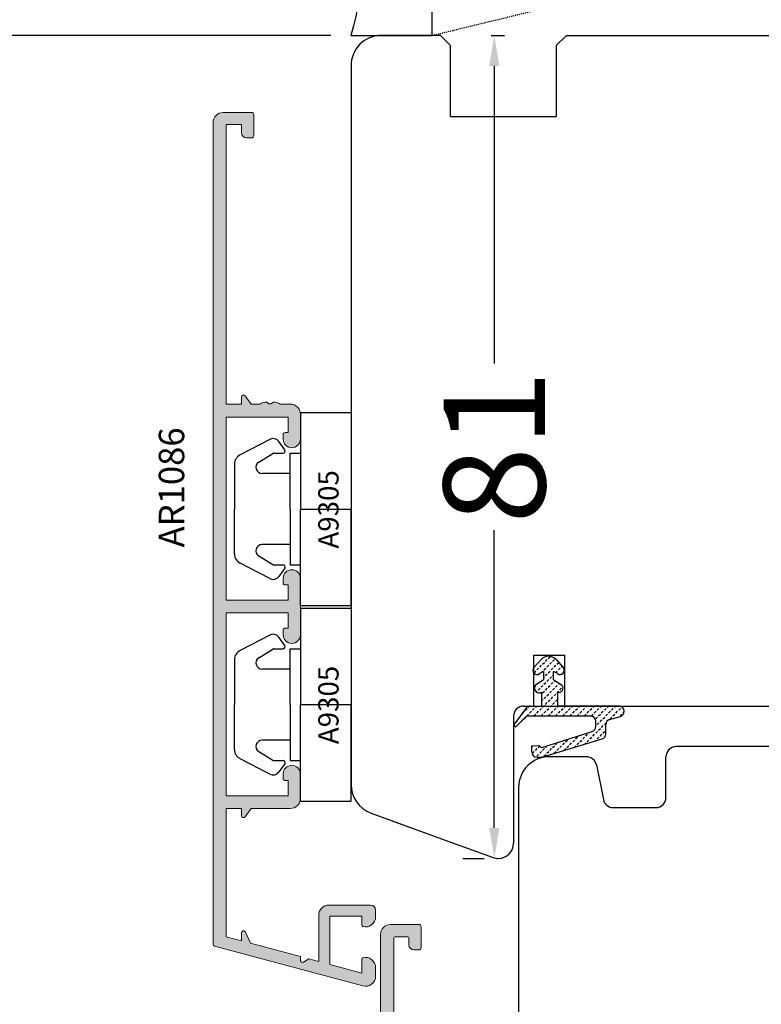
# Model space of a CAD drawing. Units: millimetres. Extents: x 69011 to 99111, y -25293 to -3893.
# Drawn here: x 75727 to 75800, y -10622 to -10525 of the extents above; entities that cross this region are included whole.
import ezdxf

# ---------------------------------------------------------------- set-up
doc = ezdxf.new("R2010")
doc.units = ezdxf.units.MM
doc.linetypes.add('DOTTED', pattern=[3.5, 0.5, -3])
doc.linetypes.add('HIDDEN', pattern=[0.375, 0.25, -0.125])
for name, color, linetype in [('1', 7, 'Continuous'), ('ALU', 3, 'Continuous'), ('ościeżnica', 30, 'Continuous'), ('P', 7, 'Continuous'), ('PL_CONT', 210, 'Continuous'), ('skrzydło', 1, 'Continuous'), ('WO_HIDD', 32, 'HIDDEN')]:
    doc.layers.add(name, color=color, linetype=linetype)
doc.layers.add('Warstwa 0', color=7, linetype='Continuous', lineweight=18)
doc.styles.get("Standard").update_dxf_attribs({"font": 'arial.ttf'})
doc.dimstyles.new('główny', dxfattribs={"dimtxt": 10, "dimasz": 3, "dimexe": 1, "dimexo": 5, "dimgap": 2, "dimtad": 1, "dimdec": 1, "dimrnd": 0.05, "dimdsep": 46, "dimtxsty": 'Standard', "dimcen": 1.5, "dimclrd": 5, "dimclre": 5, "dimclrt": 1, "dimadec": 1, "dimazin": 2, "dimtfac": 1, "dimtdec": 1, "dimtofl": 0, "dimtmove": 0, "dimatfit": 3, "dimfxl": 1, "dimtolj": 1, "dimtzin": 0, "dimarcsym": 0})

# ---------------------------------------------------------------- blocks, each defined once
blk = doc.blocks.new('*D244')
at = {"color": 5, "lineweight": -2, "transparency": 16777216}
for p, q in [((75773.76841990177, -10526.15714830506), (75775.07486491925, -10526.15714830506)), ((75770.96841990175, -10607.15714830506), (75773.07486491925, -10607.15714830506))]:
    blk.add_line(p, q, dxfattribs=at)
at = {"color": 5, "linetype": 'Continuous', "lineweight": -2, "transparency": 16777216}
for p, q in [((75774.07486491925, -10529.15714830506), (75774.07486491925, -10558.45319196125)), ((75774.07486491925, -10604.15714830506), (75774.07486491925, -10574.86110464883))]:
    blk.add_line(p, q, dxfattribs=at)
at = {"color": 5, "transparency": 16777216}
for points in [[(75773.57486491925, -10529.15714830506), (75774.57486491925, -10529.15714830506), (75774.07486491925, -10526.15714830506)], [(75773.57486491925, -10604.15714830506), (75774.57486491925, -10604.15714830506), (75774.07486491925, -10607.15714830506)]]:
    blk.add_solid(points, dxfattribs=at)
at = {"layer": 'Defpoints', "color": 0, "transparency": 16777216}
for p in [(75768.76841990177, -10526.15714830506), (75774.07486491925, -10607.15714830506), (75775.96841990175, -10607.15714830506)]:
    blk.add_point(p, dxfattribs=at)
at = {"color": 1, "transparency": 16777216, "insert": (75774.07486491924, -10566.65714830506), "char_height": 10, "attachment_point": 5, "rotation": 90.00000000000003}
blk.add_mtext('\\A1;81', dxfattribs=at)
blk = doc.blocks.new('*D254')
at = {"layer": 'Defpoints', "color": 0, "transparency": 16777216}
for p in [(75762.96841990175, -10526.15714830506), (75720.72979305519, -12676.15714830507), (75762.96841990175, -12676.15714830507)]:
    blk.add_point(p, dxfattribs=at)
at = {"layer": 'P', "color": 5, "lineweight": -2, "transparency": 16777216}
for p, q in [((75757.96841990175, -10526.15714830506), (75719.72979305519, -10526.15714830506)), ((75757.96841990175, -12676.15714830507), (75719.72979305519, -12676.15714830507))]:
    blk.add_line(p, q, dxfattribs=at)
at = {"layer": 'P', "color": 5, "linetype": 'Continuous', "lineweight": -2, "transparency": 16777216}
blk.add_line((75720.72979305519, -10529.15714830506), (75720.72979305519, -12673.15714830507), dxfattribs=at)
at = {"layer": 'P', "color": 5, "transparency": 16777216}
for points in [[(75720.22979305519, -10529.15714830506), (75721.22979305519, -10529.15714830506), (75720.72979305519, -10526.15714830506)], [(75720.22979305519, -12673.15714830507), (75721.22979305519, -12673.15714830507), (75720.72979305519, -12676.15714830507)]]:
    blk.add_solid(points, dxfattribs=at)
at = {"layer": 'P', "color": 1, "transparency": 16777216, "insert": (75680.43681897604, -11601.15714830508), "char_height": 75, "attachment_point": 5, "rotation": 90}
blk.add_mtext('\\A1;H = 2150', dxfattribs=at)
blk = doc.blocks.new('*D255')
at = {"layer": 'Defpoints', "color": 0, "transparency": 16777216}
for p in [(75735.38999107647, -10511.15714830506), (75603.6885043433, -12691.15714830507), (75735.3899910765, -12691.15714830507)]:
    blk.add_point(p, dxfattribs=at)
at = {"layer": 'P', "color": 5, "lineweight": -2, "transparency": 16777216}
for p, q in [((75730.38999107647, -10511.15714830506), (75602.6885043433, -10511.15714830506)), ((75730.3899910765, -12691.15714830507), (75602.6885043433, -12691.15714830507))]:
    blk.add_line(p, q, dxfattribs=at)
at = {"layer": 'P', "color": 5, "linetype": 'Continuous', "lineweight": -2, "transparency": 16777216}
blk.add_line((75603.6885043433, -10514.15714830506), (75603.6885043433, -12688.15714830507), dxfattribs=at)
at = {"layer": 'P', "color": 5, "transparency": 16777216}
for points in [[(75603.1885043433, -10514.15714830506), (75604.1885043433, -10514.15714830506), (75603.6885043433, -10511.15714830506)], [(75603.1885043433, -12688.15714830507), (75604.1885043433, -12688.15714830507), (75603.6885043433, -12691.15714830507)]]:
    blk.add_solid(points, dxfattribs=at)
at = {"layer": 'P', "color": 1, "transparency": 16777216, "insert": (75564.18850434328, -11601.15714830508), "char_height": 75, "attachment_point": 5, "rotation": 90}
blk.add_mtext('\\A1;Hm', dxfattribs=at)
blk = doc.blocks.new('*X63')
at = {"layer": 'Warstwa 0'}
for p, q in [((2293.638970174443, 1784.629626240991), (2289.728802409761, 1770.036681477073)), ((2374.694728236049, 1784.777862431971), (2293.832155339701, 1784.777862431971)), ((2294.170763619791, 1781.977862431971), (2294.572687408437, 1783.477862431971)), ((2294.572687408438, 1783.477862431971), (2307.194728236049, 1783.477862431971)), ((2307.194728236049, 1783.477862431971), (2307.19472823605, 1781.977862431971)), ((2308.444728236049, 1777.377862431971), (2308.444728236049, 1783.477862431971)), ((2308.444728236049, 1783.477862431971), (2326.444728236049, 1783.477862431971)), ((2326.444728236049, 1783.477862431971), (2326.444728236049, 1777.377862431971)), ((2327.694728236049, 1777.377862431971), (2327.694728236049, 1783.477862431971)), ((2327.694728236049, 1783.477862431971), (2345.694728236049, 1783.477862431971)), ((2345.694728236049, 1783.477862431971), (2345.694728236049, 1777.377862431971)), ((2346.994728236049, 1781.977862431971), (2346.994728236049, 1783.477862431971)), ((2346.994728236049, 1783.477862431971), (2374.494728236049, 1783.477862431971)), ((2374.494728236049, 1783.477862431971), (2374.494728236049, 1781.977862431971)), ((2375.694728236049, 1780.977862431971), (2375.694728236049, 1783.777862431971)), ((2294.945394725633, 1781.977862431971), (2294.170763619791, 1781.977862431971)), ((2307.194728236049, 1781.977862431971), (2306.494728236049, 1781.977862431971)), ((2347.694728236049, 1781.977862431971), (2346.994728236049, 1781.977862431971)), ((2374.494728236049, 1781.977862431971), (2373.694728236049, 1781.977862431971)), ((2292.61665830369, 1776.177862431971), (2293.931341238752, 1781.084325941468)), ((2293.931341238753, 1781.084325941468), (2295.029918377981, 1781.596600874564)), ((2306.380012948779, 1781.614032023113), (2307.194728236049, 1781.043562237472)), ((2307.194728236049, 1781.043562237472), (2307.194728236049, 1777.177862431971)), ((2346.994728236049, 1781.043562237472), (2347.80944352332, 1781.614032023113)), ((2346.994728236049, 1780.207012694197), (2346.994728236049, 1781.043562237472)), ((2373.194728236049, 1781.477862431971), (2373.194728236049, 1780.977862431971)), ((2373.394728236049, 1780.777862431971), (2375.494728236049, 1780.777862431971)), ((2346.994728236049, 1777.177862431971), (2346.994728236049, 1778.148712169757)), ((2309.944728236049, 1777.377862431971), (2308.444728236049, 1777.377862431971)), ((2309.944728236049, 1777.67786243197), (2309.944728236049, 1777.377862431971)), ((2310.594728236049, 1777.877862431971), (2310.144728236049, 1777.877862431971)), ((2324.744728236049, 1777.877862431971), (2324.294728236049, 1777.877862431971)), ((2324.944728236049, 1777.377862431971), (2324.944728236049, 1777.677862431971)), ((2326.444728236049, 1777.377862431971), (2324.944728236049, 1777.377862431971)), ((2329.194728236049, 1777.377862431971), (2327.694728236049, 1777.377862431971)), ((2329.194728236049, 1777.67786243197), (2329.194728236049, 1777.377862431971)), ((2329.844728236049, 1777.877862431971), (2329.394728236049, 1777.877862431971)), ((2343.994728236049, 1777.877862431971), (2343.544728236049, 1777.877862431971)), ((2344.194728236049, 1777.377862431971), (2344.194728236049, 1777.677862431971)), ((2345.694728236049, 1777.377862431971), (2344.194728236049, 1777.377862431971)), ((2292.252485611081, 1776.177862431971), (2292.61665830369, 1776.177862431971)), ((2308.194728236049, 1776.177862431971), (2310.594728236049, 1776.177862431971)), ((2324.294728236049, 1776.177862431971), (2329.844728236049, 1776.177862431971)), ((2343.544728236049, 1776.177862431971), (2345.994728236049, 1776.177862431971)), ((2292.39141256468, 1775.337233889796), (2292.079280530324, 1775.877862431971)), ((2292.134349757314, 1774.377862431971), (2292.39141256468, 1775.337233889796)), ((2296.694728236049, 1774.377862431971), (2292.134349757314, 1774.377862431971)), ((2290.995565689483, 1770.127862431971), (2291.83960564564, 1773.277862431971)), ((2291.83960564564, 1773.277862431971), (2296.594728236049, 1773.277862431971)), ((2296.594728236049, 1773.277862431971), (2296.594728236049, 1770.127862431971)), ((2297.694728236049, 1769.277862431971), (2297.694728236049, 1773.377862431971)), ((2292.344728236049, 1770.127862431971), (2290.995565689483, 1770.127862431971)), ((2296.594728236049, 1770.127862431971), (2295.744728236049, 1770.127862431971)), ((2290.694728236049, 1768.777862431971), (2291.544728236049, 1768.777862431971)), ((2296.544728236049, 1768.777862431971), (2297.194728236049, 1768.777862431971))]:
    blk.add_line(p, q, dxfattribs=at)
for centre, radius, start, end in [((2293.832155339701, 1784.577862431971), 0.2000000000000455, 90, 165.0000000000191), ((2374.694728236049, 1783.777862431971), 1, 0, 90), ((2294.945394725633, 1781.777862431971), 0.2000000000001332, 295.0000000004822, 89.99999999960917), ((2306.494728236049, 1781.777862431971), 0.2000000000000455, 90, 235.0000000001382), ((2347.694728236049, 1781.777862431971), 0.2000000000001662, 305.000000001959, 89.99999999843669), ((2373.694728236049, 1781.477862431971), 0.5, 90, 180), ((2347.294728236049, 1780.207012694197), 0.3000000000001819, 180.0000000000435, 221.4096221096664), ((2373.394728236049, 1780.977862431971), 0.2000000000002728, 180.0000000000651, 270), ((2375.494728236049, 1780.977862431971), 0.1999999999998181, 270, 0), ((2347.319228035889, 1779.177862431971), 0.2999999999998706, 141.3178125462452, 218.6821874535785), ((2346.694728236049, 1779.677862431978), 0.5000000000043295, 321.3178125461002, 41.40962210958186), ((2347.294728236053, 1778.148712169757), 0.3000000000040538, 138.5903778908755, 180), ((2346.694728236049, 1778.677862431971), 0.4999999999999565, 318.5903778907941, 38.68218745343608), ((2308.194728236049, 1777.177862431971), 1, 180.000000000013, 270), ((2310.144728236049, 1777.677862431971), 0.2000000000002728, 90, 180), ((2310.594728236049, 1777.027862431971), 0.849999999999909, 270, 90), ((2324.294728236049, 1777.027862431971), 0.849999999999909, 90, 270), ((2324.744728236049, 1777.677862431971), 0.1999999999998181, 0, 90), ((2329.394728236049, 1777.677862431971), 0.2000000000002728, 90, 180.0000000001303), ((2329.844728236049, 1777.027862431971), 0.849999999999909, 270, 90), ((2343.544728236049, 1777.027862431971), 0.849999999999909, 90, 270), ((2343.994728236049, 1777.677862431971), 0.1999999999998181, 0, 90), ((2345.994728236049, 1777.177862431971), 1, 270, 0), ((2292.252485611081, 1775.977862431971), 0.1999999999998181, 90, 209.9999999999965), ((2296.694728236049, 1773.377862431971), 1, 0, 90), ((2290.694728236049, 1769.777862431971), 1.000000000000001, 164.9999999999736, 270), ((2291.544728236049, 1769.777862431971), 1, 270, 15.28002251396744), ((2292.34472823605, 1769.927862431971), 0.2000000000002889, 34.58885319901917, 90), ((2296.54472823605, 1769.777862431971), 0.9999999999998538, 164.7199774860703, 270), ((2295.744728236049, 1769.927862431971), 0.2000000000000455, 90, 145.4111468009069), ((2297.194728236049, 1769.277862431971), 0.5, 270, 0)]:
    blk.add_arc(centre, radius, start, end, dxfattribs=at)
blk = doc.blocks.new('A$C5169')
at = {"color": 5}
for p, q in [((2.651647883714759, 8.021471090009072), (4.178618240359356, 10.92261826174035)), ((5.084926027397159, 11.49999999999818), (9.5, 11.49999999999909)), ((13.91507397260284, 11.49999999999818), (9.5, 11.49999999999909)), ((16.34835211628524, 8.021471090009072), (14.82138175964064, 10.92261826174035)), ((4.891171142313397, 9.101424581652282), (4.030390380765311, 7.723887407029906)), ((6, 6), (6, 8.783473023112492)), ((13, 6), (13, 8.783473023112492)), ((14.1088288576866, 9.101424581652282), (14.96960961923469, 7.723887407029906)), ((3.685284712730208, 6.550872940216323), (2.869582664148766, 7.1220336635688)), ((4, 7.617903554182703), (4, 6.714703349074625)), ((15, 7.617903554182703), (15, 6.714703349074625)), ((15.31471528726979, 6.550872940216323), (16.13041733585123, 7.1220336635688)), ((4, 6), (4, 5)), ((9.5, 6), (4, 6)), ((9.5, 6), (15, 6)), ((15, 6), (15, 5)), ((0, 5), (9.5, 5)), ((0, 5), (0, 0)), ((9.5, 5), (9.5, 0)), ((19, 5), (9.5, 5)), ((19, 5), (19, 0)), ((0, 0), (9.5, 0)), ((19, 0), (9.5, 0))]:
    blk.add_line(p, q, dxfattribs=at)
for centre, radius, start, end in [((5.084926027397159, 10.5), 1, 90, 155.0000000001369), ((13.91507397260284, 10.5), 1, 24.99999999985582, 90), ((5.399999999994179, 8.783473023112492), 0.6, 0, 148.0000000000664), ((13.60000000000582, 8.783473023112492), 0.6, 31.9999999999336, 180), ((3.271086169595947, 7.695440094570586), 0.7, 152.2406738806163, 235.0000000001519), ((15.72891383040405, 7.695440094570586), 0.7, 304.9999999998462, 27.75932611938375), ((4.19999999999709, 7.617903554182703), 0.2, 148.0000000000799, 180), ((14.80000000000291, 7.617903554182703), 0.2, 0, 31.99999999992009), ((3.80000000000291, 6.714703349074625), 0.2, 235.0000000001475, 0), ((15.19999999999709, 6.714703349074625), 0.2, 180, 304.9999999998525)]:
    blk.add_arc(centre, radius, start, end, dxfattribs=at)
at = {"layer": '1', "insert": (5.607414448394593, 3.250198986999749), "char_height": 2, "width": 10.39238738888889, "attachment_point": 1}
blk.add_mtext('A9305', dxfattribs=at)
blk = doc.blocks.new('*X216')
at = {"layer": 'Warstwa 0'}
for p, q in [((2844.578444, 1790.275398), (2837.183046, 1762.675398)), ((2894.176232, 1790.423634), (2844.771629, 1790.423634)), ((2843.647616, 1781.97187), (2845.524205, 1788.975398)), ((2845.717391, 1789.123634), (2846.856194, 1789.123634)), ((2847.04938, 1788.87187), (2846.843269, 1788.102654)), ((2848.076232, 1783.223634), (2848.076232, 1788.923634)), ((2848.276232, 1789.123634), (2865.876232, 1789.123634)), ((2866.076232, 1788.923634), (2866.076232, 1786.248253)), ((2867.326232, 1787.823612), (2867.326232, 1788.923634)), ((2867.526232, 1789.123634), (2884.826232, 1789.123634)), ((2885.026232, 1788.923634), (2885.026232, 1787.823634)), ((2886.276232, 1785.973634), (2886.276232, 1788.923634)), ((2886.476232, 1789.123634), (2893.776232, 1789.123634)), ((2893.976232, 1788.923634), (2893.976232, 1787.823634)), ((2895.176232, 1786.623634), (2895.176232, 1789.423634)), ((2846.826232, 1787.973245), (2846.826232, 1786.248231)), ((2867.411516, 1786.749051), (2868.140947, 1787.259804)), ((2868.026232, 1787.623634), (2867.526232, 1787.623634)), ((2884.211516, 1787.259804), (2884.940947, 1786.749051)), ((2884.826232, 1787.623634), (2884.326232, 1787.623634)), ((2892.676232, 1787.123634), (2892.676232, 1786.623634)), ((2893.776232, 1787.623634), (2893.176232, 1787.623634)), ((2847.026232, 1785.901821), (2847.026232, 1785.270044)), ((2866.076232, 1786.248253), (2866.076232, 1783.223634)), ((2867.326232, 1782.823634), (2867.326232, 1786.585199)), ((2885.026232, 1786.585221), (2885.026232, 1783.223634)), ((2892.876232, 1786.423634), (2894.976232, 1786.423634)), ((2886.276232, 1782.823634), (2886.276232, 1785.773634)), ((2846.826232, 1784.230814), (2846.826232, 1782.823634)), ((2849.376232, 1783.023634), (2848.276232, 1783.023634)), ((2850.226232, 1783.523634), (2849.776232, 1783.523634)), ((2864.376232, 1783.523634), (2863.926232, 1783.523634)), ((2865.876232, 1783.023634), (2864.776232, 1783.023634)), ((2883.326232, 1783.523634), (2882.876232, 1783.523634)), ((2884.826232, 1783.023634), (2883.726232, 1783.023634)), ((2843.341229, 1781.05475), (2843.070518, 1781.523634)), ((2847.826232, 1781.823634), (2850.226232, 1781.823634)), ((2863.926232, 1781.823634), (2866.326232, 1781.823634)), ((2882.876232, 1781.823634), (2885.276232, 1781.823634)), ((2838.611116, 1763.175398), (2843.361209, 1780.902986)), ((2840.37839, 1763.975398), (2840.13629, 1763.07187)), ((2840.801773, 1764.123634), (2840.571575, 1764.123634)), ((2839.943105, 1762.923634), (2838.804301, 1762.923634)), ((2840.995982, 1762.416579), (2841.284736, 1763.494225)), ((2837.217561, 1762.501882), (2837.677957, 1761.901882)), ((2837.836628, 1761.823634), (2840.223241, 1761.823634))]:
    blk.add_line(p, q, dxfattribs=at)
for centre, radius, start, end in [((2844.771629, 1790.223634), 0.199999994725431, 90, 165), ((2894.176232, 1789.423634), 1.000000011928023, 0, 90), ((2845.717391, 1788.923634), 0.1999999901356659, 90, 165), ((2846.856194, 1788.923634), 0.2000000221829074, 345, 90), ((2848.276232, 1788.923634), 0.2000000017883394, 90, 180), ((2865.876232, 1788.923634), 0.2000000023858775, 0, 90), ((2867.526232, 1788.923634), 0.2000000023836037, 90, 180), ((2884.826232, 1788.923634), 0.2000000023872417, 0, 90), ((2886.476232, 1788.923634), 0.2000000014900252, 90, 180), ((2893.776232, 1788.923634), 0.2000000035795892, 360, 90), ((2847.326232, 1787.973245), 0.5000008626989234, 165, 180), ((2867.526232, 1787.823634), 0.2000000011922115, 180.006254, 270), ((2884.826232, 1787.823634), 0.2000000011919383, 270, 0), ((2893.776232, 1787.823634), 0.2000000029815965, 270, 0), ((2868.026232, 1787.423634), 0.1999999989067509, 305, 90), ((2884.326232, 1787.423634), 0.1999999989068328, 90, 235), ((2893.176232, 1787.123634), 0.5000000085697138, 90, 180), ((2847.026232, 1786.248231), 0.2000000004300091, 180, 239.995897), ((2846.826232, 1785.901821), 0.1999999677841515, 0, 60.004108), ((2867.526232, 1786.585221), 0.1999999788351476, 125, 180.006263), ((2884.826232, 1786.585221), 0.1999999788345121, 0, 55), ((2886.276232, 1785.873634), 0.1000000000001364, 270, 90), ((2892.876232, 1786.623634), 0.2000000023958819, 180, 270), ((2894.976232, 1786.623634), 0.2000000034422555, 270, 360), ((2847.026232, 1784.923634), 0.200000006740821, 120.007513, 239.999997), ((2846.826232, 1785.270044), 0.1999999677838512, 299.992485, 0), ((2847.026232, 1784.230814), 0.1999999674527478, 119.999999, 180), ((2846.826232, 1784.577224), 0.2000000067960422, 299.999999, 59.999997), ((2848.276232, 1783.223634), 0.2000000023858775, 180, 270), ((2849.376232, 1783.223634), 0.2000000017887942, 270, 14.036243), ((2849.763408, 1783.324046), 0.2000000022367277, 86.32365200000001, 195.041712), ((2850.226232, 1782.673634), 0.8499999999996817, 270, 90), ((2863.926232, 1782.673634), 0.8500000000001364, 90, 270), ((2864.389056, 1783.324046), 0.2000000011932977, 345.9637569999999, 93.676348), ((2864.776232, 1783.223634), 0.2000000023856233, 164.958288, 270), ((2865.876232, 1783.223634), 0.2000000017892489, 270, 0), ((2882.876232, 1782.673634), 0.8500000000001364, 90, 270), ((2883.339056, 1783.324046), 0.2000000011930219, 345.9637569999999, 93.676348), ((2883.726232, 1783.223634), 0.200000002386817, 164.958288, 270), ((2884.826232, 1783.223634), 0.2000000017928869, 270, 360), ((2843.447672, 1781.96713), 0.1999999947380283, 242.221166, 1.35806), ((2847.826232, 1782.823634), 1.000000005962193, 180, 270), ((2866.326232, 1782.823634), 1.000000011182919, 270, 0), ((2885.276232, 1782.823634), 1.000000017141929, 270, 0), ((2843.243723, 1781.623634), 0.2000000126185723, 56.379932, 210), ((2843.168024, 1780.95475), 0.1999999649857019, 345, 30), ((2840.571575, 1763.923634), 0.1999999947322522, 90, 165), ((2840.801773, 1763.623634), 0.5000000123223989, 345, 90), ((2837.376232, 1762.623634), 0.2000000242406434, 165, 217.5), ((2838.804301, 1763.123634), 0.2000000221837859, 165, 270), ((2839.943105, 1763.123634), 0.1999999901311185, 270, 345), ((2837.836628, 1762.023634), 0.2000000242428422, 217.5, 270), ((2840.223241, 1762.623634), 0.7999999789431058, 270, 345)]:
    blk.add_arc(centre, radius, start, end, dxfattribs=at)

msp = doc.modelspace()

# ---------------------------------------------------------------- hatches: boundary and pattern name
at = {"layer": '1', "linetype": 'DOTTED'}
h = msp.add_hatch(dxfattribs=at)
h.set_pattern_fill('CUSTOM5', scale=0.5, angle=45, pattern_type=2)
h.set_pattern_definition([(45, (74326.98976247568, -11673.59500512539), (-0.7071067811865475, 5.551115123125783e-17), [0.2500000000000001, -0.15])])
edge = h.paths.add_edge_path()
edge.add_arc((75779.40931500397, -10588.25464933212), 0.999999999997788, 42.24224281387622, 137.7577571861238)
edge.add_line((75778.66900585248, -10587.58238274791), (75777.96841990172, -10588.35387757292))
edge.add_arc((75778.27934974535, -10588.63622953829), 0.420000000001058, 137.7577571861238, 306.5237107776404)
edge.add_line((75778.52931501197, -10588.97374600527), (75778.92931501196, -10588.75350327155))
edge.add_line((75778.92931501196, -10588.75350327155), (75778.92931501196, -10589.58596947715))
edge.add_line((75778.92931501196, -10589.58596947715), (75778.0845312643, -10590.12601415337))
edge.add_arc((75778.49546110793, -10590.38234281295), 0.4843219157733116, 148.0450263964935, 298.8715799886921)
edge.add_line((75778.72931501197, -10590.80646551886), (75778.72931501197, -10592.15714830505))
edge.add_line((75778.72931501197, -10592.15714830505), (75777.60230534969, -10592.15714830505))
edge.add_arc((75777.60230534969, -10592.65714830505), 0.5, 90, 144.005261264363)
edge.add_line((75777.19776986713, -10592.36329282468), (75775.96841990172, -10594.05567467454))
edge.add_line((75775.96841990172, -10594.05567467454), (75776.19047493601, -10594.21697594868))
edge.add_line((75776.19047493601, -10594.21697594868), (75777.10597408732, -10593.30086711133))
edge.add_arc((75777.45964514537, -10593.65430279527), 0.5, 90, 135.0190720080745, ccw=False)
edge.add_line((75777.45964514537, -10593.15430279527), (75783.55749164135, -10593.15430279527))
edge.add_arc((75783.55749164135, -10593.65430279527), 0.5, 0, 90, ccw=False)
edge.add_line((75784.05749164135, -10593.65430279527), (75784.05749164135, -10594.17617300833))
edge.add_arc((75783.55749164135, -10594.17617300833), 0.5000000000010226, -74.19748604860831, 0, ccw=False)
edge.add_line((75783.69365287425, -10594.65727603124), (75778.75749164136, -10596.25430279527))
edge.add_line((75778.75749164136, -10596.25430279527), (75778.45749164135, -10596.05430279527))
edge.add_line((75778.45749164135, -10596.05430279527), (75777.74970266163, -10596.08298411582))
edge.add_line((75777.74970266163, -10596.08298411582), (75777.74970266163, -10596.68298411581))
edge.add_arc((75778.24970266163, -10596.68298411581), 0.5, 180, 270)
edge.add_line((75778.24970266163, -10597.18298411581), (75778.74970266163, -10597.18298411581))
edge.add_line((75778.74970266163, -10597.18298411581), (75784.6940735594, -10595.39023733713))
edge.add_arc((75784.54970266164, -10594.91153383403), 0.4999999999993553, 286.7826441450674, 360)
edge.add_line((75785.04970266164, -10594.91153383403), (75785.04970266164, -10593.9630269406))
edge.add_arc((75785.54970266164, -10593.9630269406), 0.4999999999985311, 105.5241110000193, 180, ccw=False)
edge.add_line((75785.41588072974, -10593.48126798579), (75786.48352459354, -10593.18470024585))
edge.add_arc((75786.34970266164, -10592.70294129103), 0.5000000000010505, 285.5241110000192, 360)
edge.add_line((75786.84970266164, -10592.70294129103), (75786.84970266164, -10592.65714830505))
edge.add_arc((75786.34970266164, -10592.65714830505), 0.5, 0, 90)
edge.add_line((75786.34970266164, -10592.15714830505), (75780.28931501196, -10592.15714830505))
edge.add_line((75780.28931501196, -10592.15714830505), (75780.28931501196, -10590.80646552424))
edge.add_arc((75780.4231689, -10590.40836611874), 0.419999999999566, 251.4156915028056, 402.2422428138762)
edge.add_line((75780.73409874362, -10590.12601415337), (75779.88931499596, -10589.58596947715))
edge.add_line((75779.88931499596, -10589.58596947715), (75779.88931499596, -10588.75350327155))
edge.add_line((75779.88931499596, -10588.75350327155), (75780.28931499596, -10588.97374600527))
edge.add_arc((75780.53928026257, -10588.63622953829), 0.4200000000006675, 233.4762892223596, 402.2422428138762)
edge.add_line((75780.85021010619, -10588.35387757292), (75780.14962415544, -10587.58238274791))
at = {"layer": 'ALU'}
h = msp.add_hatch(color=3, dxfattribs=at)
edge = h.paths.add_edge_path(flags=0)
edge.add_line((75761.13360642466, -10619.71135054253), (75746.75450009358, -10615.85848061323))
edge.add_line((75746.75450009358, -10615.85848061323), (75746.54066166074, -10615.80118277784))
edge.add_arc((75746.59242546976, -10615.60799761259), 0.2000000000008506, 180.0000000001302, 254.9999999998011, ccw=False)
edge.add_line((75746.39242546975, -10615.60799761259), (75746.39242546975, -10534.74542471624))
edge.add_arc((75747.39242546975, -10534.74542471624), 0.9999999999997728, 89.99999999998698, 180, ccw=False)
edge.add_line((75747.39242546975, -10533.74542471624), (75750.19242546975, -10533.74542471624))
edge.add_arc((75750.19242546975, -10533.94542471624), 0.2000000000002729, 360.0000000001303, 449.99999999993486, ccw=False)
edge.add_line((75750.39242546975, -10533.94542471624), (75750.39242546975, -10536.04542471624))
edge.add_arc((75750.19242546975, -10536.04542471624), 0.2000000000002729, 270, 360, ccw=False)
edge.add_line((75750.19242546975, -10536.24542471624), (75749.69242546975, -10536.24542471624))
edge.add_arc((75749.69242546975, -10535.74542471624), 0.5000000000000001, 180, 270.0000000000261, ccw=False)
edge.add_line((75749.19242546975, -10535.74542471624), (75749.19242546975, -10534.94542471624))
edge.add_line((75749.19242546975, -10534.94542471624), (75747.69242546975, -10534.94542471624))
edge.add_line((75747.69242546975, -10534.94542471624), (75747.69242546975, -10562.44542471624))
edge.add_line((75747.69242546975, -10562.44542471624), (75749.19242546975, -10562.44542471624))
edge.add_line((75749.19242546975, -10562.44542471624), (75749.19242546975, -10561.74542471624))
edge.add_arc((75749.39242546975, -10561.74542471624), 0.2000000000000455, 35.00000000000591, 180, ccw=False)
edge.add_line((75749.5562558786, -10561.63070942897), (75750.12672566425, -10562.44542471624))
edge.add_line((75750.12672566425, -10562.44542471624), (75750.96327520753, -10562.44542471624))
edge.add_arc((75750.96327520753, -10562.14542471624), 0.3000000000033652, 270.0000000001737, 311.409622109362)
edge.add_arc((75751.49242546974, -10562.74542471624), 0.5000000000039071, 51.317812546140885, 131.409622109621, ccw=False)
edge.add_arc((75751.99242546975, -10562.1209249164), 0.3000000000005807, 231.3178125462656, 308.6821874534903)
edge.add_arc((75752.49242546975, -10562.74542471624), 0.5000000000003512, 48.59037789084812, 128.6821874534239, ccw=False)
edge.add_arc((75753.02157573197, -10562.14542471623), 0.3000000000083265, 228.5903778911319, 269.9999999996526)
edge.add_line((75753.02157573197, -10562.44542471624), (75753.99242546975, -10562.44542471624))
edge.add_arc((75753.99242546975, -10563.44542471624), 1, 0, 90.00000000001302, ccw=False)
edge.add_line((75754.99242546975, -10563.44542471624), (75754.99242546975, -10565.89542471624))
edge.add_arc((75754.14242546975, -10565.89542471624), 0.8499999999999093, 180, 360, ccw=False)
edge.add_line((75753.29242546976, -10565.89542471624), (75753.29242546976, -10565.44542471624))
edge.add_arc((75753.49242546975, -10565.44542471624), 0.1999999999995908, 89.99999999993491, 180.0000000001302, ccw=False)
edge.add_line((75753.49242546975, -10565.24542471624), (75753.79242546976, -10565.24542471624))
edge.add_line((75753.79242546976, -10565.24542471624), (75753.79242546976, -10563.74542471624))
edge.add_line((75753.79242546976, -10563.74542471624), (75747.69242546975, -10563.74542471624))
edge.add_line((75747.69242546975, -10563.74542471624), (75747.69242546975, -10581.74542471624))
edge.add_line((75747.69242546975, -10581.74542471624), (75753.79242546976, -10581.74542471624))
edge.add_line((75753.79242546976, -10581.74542471624), (75753.79242546976, -10580.24542471624))
edge.add_line((75753.79242546976, -10580.24542471624), (75753.49242546975, -10580.24542471624))
edge.add_arc((75753.49242546975, -10580.04542471624), 0.2000000000002729, 180, 270, ccw=False)
edge.add_line((75753.29242546976, -10580.04542471624), (75753.29242546976, -10579.59542471624))
edge.add_arc((75754.14242546975, -10579.59542471624), 0.8499999999999093, 3.058175934711471e-11, 179.9999999999694, ccw=False)
edge.add_line((75754.99242546975, -10579.59542471624), (75754.99242546975, -10585.14542471624))
edge.add_arc((75754.14242546975, -10585.14542471624), 0.8499999999999093, 180, 360, ccw=False)
edge.add_line((75753.29242546976, -10585.14542471624), (75753.29242546976, -10584.69542471624))
edge.add_arc((75753.49242546975, -10584.69542471624), 0.2000000000002729, 90.00000000013023, 179.9999999998698, ccw=False)
edge.add_line((75753.49242546975, -10584.49542471624), (75753.79242546976, -10584.49542471624))
edge.add_line((75753.79242546976, -10584.49542471624), (75753.79242546976, -10582.99542471624))
edge.add_line((75753.79242546976, -10582.99542471624), (75747.69242546975, -10582.99542471624))
edge.add_line((75747.69242546975, -10582.99542471624), (75747.69242546975, -10600.99542471624))
edge.add_line((75747.69242546975, -10600.99542471624), (75753.79242546976, -10600.99542471624))
edge.add_line((75753.79242546976, -10600.99542471624), (75753.79242546976, -10599.49542471624))
edge.add_line((75753.79242546976, -10599.49542471624), (75753.49242546975, -10599.49542471624))
edge.add_arc((75753.49242546975, -10599.29542471624), 0.2000000000002729, 180, 270, ccw=False)
edge.add_line((75753.29242546976, -10599.29542471624), (75753.29242546976, -10598.84542471624))
edge.add_arc((75754.14242546975, -10598.84542471624), 0.8499999999999093, 0, 180, ccw=False)
edge.add_line((75754.99242546975, -10598.84542471624), (75754.99242546975, -10601.24542471624))
edge.add_arc((75753.99242546975, -10601.24542471624), 0.9999999999997728, 269.999999999987, 360, ccw=False)
edge.add_line((75753.99242546975, -10602.24542471624), (75750.12672566426, -10602.24542471624))
edge.add_line((75750.12672566425, -10602.24542471624), (75749.5562558786, -10603.06014000351))
edge.add_arc((75749.39242546975, -10602.94542471624), 0.2000000000000917, 180, 325.00000000010084, ccw=False)
edge.add_line((75749.19242546975, -10602.94542471624), (75749.19242546975, -10602.24542471624))
edge.add_line((75749.19242546975, -10602.24542471624), (75747.69242546975, -10602.24542471624))
edge.add_line((75747.69242546975, -10602.24542471624), (75747.69242546975, -10614.86746554385))
edge.add_line((75747.69242546975, -10614.86746554385), (75749.19242546975, -10615.2693893325))
edge.add_line((75749.19242546975, -10615.2693893325), (75749.19242546975, -10614.49475822666))
edge.add_arc((75749.39242546975, -10614.49475822665), 0.2000000000000455, 25.000000000017906, 180, ccw=False)
edge.add_line((75749.57368702716, -10614.41023457431), (75750.08596196026, -10615.50881171353))
edge.add_line((75750.08596196026, -10615.50881171353), (75754.99242546975, -10616.8234946486))
edge.add_line((75754.99242546975, -10616.8234946486), (75754.99242546975, -10617.18766734121))
edge.add_arc((75755.19242546975, -10617.18766734121), 0.1999999999998182, 180, 299.9999999999878)
edge.add_line((75755.29242546976, -10617.36087242196), (75755.83305401194, -10617.04874038761))
edge.add_line((75755.83305401192, -10617.04874038761), (75756.79242546974, -10617.30580319497))
edge.add_line((75756.79242546976, -10617.30580319497), (75756.79242546976, -10612.74542471624))
edge.add_arc((75757.79242546976, -10612.74542471624), 0.9999999999997728, 89.99999999998698, 180, ccw=False)
edge.add_line((75757.79242546976, -10611.74542471624), (75761.89242546976, -10611.74542471624))
edge.add_arc((75761.89242546975, -10612.24542471624), 0.5000000000000001, 0, 90.00000000002609, ccw=False)
edge.add_line((75762.39242546975, -10612.24542471624), (75762.39242546975, -10612.89542471624))
edge.add_arc((75761.39242546975, -10612.89542471624), 1, 254.7199774860954, 360, ccw=False)
edge.add_arc((75761.24242546975, -10613.69542471624), 0.1999999999982624, 179.9999999996092, 235.4111468011344, ccw=False)
edge.add_line((75761.04242546976, -10613.69542471624), (75761.04242546976, -10612.84542471624))
edge.add_line((75761.04242546976, -10612.84542471624), (75757.89242546976, -10612.84542471624))
edge.add_line((75757.89242546975, -10612.84542471624), (75757.89242546975, -10617.60054730665))
edge.add_line((75757.89242546975, -10617.60054730665), (75761.04242546974, -10618.4445872628))
edge.add_line((75761.04242546976, -10618.44458726281), (75761.04242546976, -10617.09542471624))
edge.add_arc((75761.24242546975, -10617.09542471624), 0.2000000000016371, 124.58885319926691, 179.9999999998698, ccw=False)
edge.add_arc((75761.39242546975, -10617.89542471624), 1.000000000000094, 2.5977442419389263e-11, 105.28002251396751, ccw=False)
edge.add_line((75762.39242546975, -10617.89542471624), (75762.39242546975, -10618.74542471624))
edge.add_arc((75761.39242546975, -10618.74542471624), 1, 255.0000000000056, 360, ccw=False)
h = msp.add_hatch(color=3, dxfattribs=at)
edge = h.paths.add_edge_path(flags=0)
edge.add_line((75790.61805185137, -10671.65242351772), (75763.50991395696, -10664.3888198606))
edge.add_line((75763.50991395698, -10664.3888198606), (75763.01805185905, -10664.25702580867))
edge.add_arc((75763.06981566669, -10664.06384064851), 0.1999999947255847, 180, 254.9999999998803, ccw=False)
edge.add_line((75762.86981567196, -10664.06384064851), (75762.86981567193, -10614.65923836748))
edge.add_arc((75763.86981568388, -10614.65923836748), 1.000000011928478, 90.00000000002609, 179.9999999999739, ccw=False)
edge.add_line((75763.86981568388, -10613.65923835555), (75766.6698156685, -10613.65923835556))
edge.add_arc((75766.6698156685, -10613.859238359), 0.2000000034422555, 360, 450, ccw=False)
edge.add_line((75766.86981567195, -10613.859238359), (75766.86981567195, -10615.95923835316))
edge.add_arc((75766.66981566955, -10615.95923835316), 0.2000000023961093, 270.0000000000651, 359.9999999998697, ccw=False)
edge.add_line((75766.66981566955, -10616.15923835556), (75766.1698156805, -10616.15923835556))
edge.add_arc((75766.1698156805, -10615.65923834699), 0.5000000085701687, 180.0000000000521, 270, ccw=False)
edge.add_line((75765.66981567194, -10615.65923834699), (75765.66981567194, -10615.05923835854))
edge.add_arc((75765.46981566896, -10615.05923835854), 0.2000000029811418, 359.9999999998698, 450.0000000001303)
edge.add_line((75765.46981566896, -10614.85923835556), (75764.36981567551, -10614.85923835556))
edge.add_arc((75764.36981567551, -10615.05923835914), 0.2000000035795892, 449.9999999999349, 540)
edge.add_line((75764.16981567194, -10615.05923835914), (75764.16981567192, -10622.35923835407))
edge.add_arc((75764.36981567342, -10622.35923835407), 0.2000000014900253, 179.9999999998697, 269.9999999998697)
edge.add_line((75764.36981567342, -10622.55923835556), (75767.31981566388, -10622.55923835556))
edge.add_arc((75767.41981566387, -10622.55923835556), 0.1000000000001364, 2.6051338863908313e-10, 179.9999999997395, ccw=False)
edge.add_line((75767.51981566388, -10622.55923835556), (75770.4698156548, -10622.55923835556))
edge.add_arc((75770.4698156548, -10623.5592383727), 1.000000017141701, 360, 450, ccw=False)
edge.add_line((75771.46981567194, -10623.5592383727), (75771.46981567194, -10625.95923835555))
edge.add_arc((75770.61981567195, -10625.95923835555), 0.8500000000001366, 180.0000000000612, 360.00000000006133, ccw=False)
edge.add_line((75769.76981567194, -10625.95923835556), (75769.76981567194, -10625.50923835674))
edge.add_arc((75769.9694041077, -10625.49641428614), 0.2000000011929114, 75.9637571416639, 183.6763476968732, ccw=False)
edge.add_arc((75770.06981566956, -10625.10923835316), 0.2000000023867581, 254.9582875133206, 360)
edge.add_line((75770.26981567194, -10625.10923835316), (75770.26981567194, -10624.00923835734))
edge.add_arc((75770.06981567015, -10624.00923835734), 0.2000000017926596, 359.9999999998698, 449.9999999999349)
edge.add_line((75770.06981567015, -10623.80923835555), (75766.70822926554, -10623.80923835555))
edge.add_arc((75766.70822926554, -10624.00923833438), 0.1999999788340575, 449.9999999998699, 504.9999999999394)
edge.add_line((75766.54439887402, -10623.89452305925), (75766.03364607881, -10624.62395364566))
edge.add_arc((75765.86981567086, -10624.50923835902), 0.1999999989067881, 180.0000000002605, 325.0000000004201, ccw=False)
edge.add_line((75765.66981567195, -10624.50923835902), (75765.66981567195, -10624.00923835674))
edge.add_arc((75765.46981567075, -10624.00923835674), 0.2000000011919384, 360.0000000002606, 450.0000000002605)
edge.add_line((75765.46981567075, -10623.80923835555), (75764.36981567433, -10623.80923835555))
edge.add_arc((75764.36981567433, -10624.00923835794), 0.2000000023867869, 449.9999999998699, 540.0000000001303)
edge.add_line((75764.16981567195, -10624.00923835794), (75764.16981567195, -10641.30923835316))
edge.add_arc((75764.36981567433, -10641.30923835316), 0.2000000023833764, 180, 270.0000000000651)
edge.add_line((75764.36981567433, -10641.50923835555), (75765.46983750178, -10641.50923835555))
edge.add_arc((75765.46981567075, -10641.30923835555), 0.2000000011913021, 270.0062541272115, 360.0000000002606)
edge.add_line((75765.66981567194, -10641.30923835555), (75765.66981567194, -10640.80923835327))
edge.add_arc((75765.86981567086, -10640.80923835328), 0.1999999989068328, 34.9999999999427, 180.0000000001302, ccw=False)
edge.add_line((75766.03364607881, -10640.69452306663), (75766.54439887402, -10641.42395365304))
edge.add_arc((75766.70822926554, -10641.3092383779), 0.1999999788360418, 215.0000000001192, 270.0062628070621)
edge.add_line((75766.70825112685, -10641.50923835555), (75770.46981566076, -10641.50923835555))
edge.add_arc((75770.46981566076, -10642.50923836673), 1.000000011183147, 360, 450, ccw=False)
edge.add_line((75771.46981567194, -10642.50923836673), (75771.46981567194, -10644.90923835555))
edge.add_arc((75770.61981567195, -10644.90923835555), 0.8500000000001366, 180.0000000000612, 360.00000000006133, ccw=False)
edge.add_line((75769.76981567194, -10644.90923835555), (75769.76981567194, -10644.45923835674))
edge.add_arc((75769.9694041077, -10644.44641428614), 0.2000000011933069, 75.96375713825142, 183.6763476966048, ccw=False)
edge.add_arc((75770.06981566956, -10644.05923835316), 0.2000000023851841, 254.9582875165045, 360.0000000001301)
edge.add_line((75770.26981567194, -10644.05923835316), (75770.26981567194, -10642.95923835734))
edge.add_arc((75770.06981567015, -10642.95923835734), 0.2000000017897038, 360.0000000001301, 450)
edge.add_line((75770.06981567015, -10642.75923835555), (75767.04519714715, -10642.75923835555))
edge.add_line((75767.04519714715, -10642.75923835555), (75764.36981567433, -10642.75923835555))
edge.add_arc((75764.36981567433, -10642.95923835793), 0.2000000023858776, 90.00000000000001, 180)
edge.add_line((75764.16981567195, -10642.95923835793), (75764.16981567195, -10660.55923835376))
edge.add_arc((75764.36981567374, -10660.55923835376), 0.2000000017885669, 180.0000000001303, 270.0000000000651)
edge.add_line((75764.36981567374, -10660.75923835555), (75770.06981566956, -10660.75923835555))
edge.add_arc((75770.06981566956, -10660.55923835316), 0.2000000023858776, 270, 360)
edge.add_line((75770.26981567194, -10660.55923835316), (75770.26981567194, -10659.45923835734))
edge.add_arc((75770.06981567015, -10659.45923835734), 0.200000001789249, 360.0000000002606, 464.036242789361)
edge.add_arc((75769.96940410876, -10659.07206242379), 0.2000000022368517, 176.3236523607245, 285.0417123886157, ccw=False)
edge.add_line((75769.76981567194, -10659.05923835331), (75769.76981567194, -10658.60923835555))
edge.add_arc((75770.61981567195, -10658.60923835555), 0.8499999999996819, -9.191580829792656e-11, 179.999999999908, ccw=False)
edge.add_line((75771.46981567194, -10658.60923835555), (75771.46981567194, -10661.00923834959))
edge.add_arc((75770.46981566599, -10661.00923834959), 1.000000005962193, 270, 360, ccw=False)
edge.add_line((75770.46981566513, -10662.00923835555), (75769.062635976, -10662.00923835435))
edge.add_arc((75769.06263597618, -10661.8092383869), 0.1999999674526408, 209.9999989943954, 270.0000000000651, ccw=False)
edge.add_arc((75768.71622583346, -10662.00923836794), 0.2000000067960423, 389.9999989943014, 509.9999972103729)
edge.add_arc((75768.36981566995, -10661.80923834431), 0.2000000067410672, 210.0075127623412, 329.9999972103026, ccw=False)
edge.add_arc((75768.02340552903, -10662.00923832214), 0.199999967783427, 389.9924846837605, 450.0000000000651)
edge.add_line((75768.02340552903, -10661.80923835435), (75767.39162914442, -10661.80923835435))
edge.add_arc((75767.39162914442, -10662.00923832214), 0.1999999677836969, 449.9999999998699, 510.0041084521093)
edge.add_arc((75767.04521900244, -10661.80923835392), 0.2000000004308866, 270.0000000001302, 329.9958966360178, ccw=False)
edge.add_line((75767.04521900258, -10662.00923835435), (75765.32020533126, -10662.00923835555))
edge.add_arc((75765.3202053309, -10661.50923749283), 0.5000008627152966, 255.00000000022942, 269.9999999997395, ccw=False)
edge.add_line((75765.19079558508, -10661.9922012393), (75764.42157950888, -10661.78609041288))
edge.add_arc((75764.36981569412, -10661.97927559956), 0.2000000221829663, 434.9999999998591, 540)
edge.add_line((75764.16981567195, -10661.97927559956), (75764.16981567195, -10663.11807937667))
edge.add_arc((75764.36981566208, -10663.11807937667), 0.1999999901361207, 180.0000000001303, 255.0000000000393)
edge.add_line((75764.31805185562, -10663.3112645324), (75771.32157948487, -10665.18785410483))
edge.add_arc((75771.3263195658, -10665.38779792076), 0.1999999947379855, -27.778834197171875, 91.35806035514491, ccw=False)
edge.add_arc((75771.66981568457, -10665.5917465422), 0.200000012618383, 146.3799317610222, 300.0000000002442)
edge.add_line((75771.76981569087, -10665.76495163388), (75772.23870033315, -10665.49424095945))
edge.add_arc((75772.33870031564, -10665.66744600988), 0.1999999649861925, 75.00000000005872, 120.0000000001337, ccw=False)
edge.add_line((75772.3904641156, -10665.47426087844), (75790.118051835, -10670.2243536916))
edge.add_arc((75790.16981564976, -10670.03116850492), 0.2000000221837858, 254.9999999999896, 360)
edge.add_line((75790.36981567195, -10670.03116850492), (75790.36981567195, -10668.8923647278))
edge.add_arc((75790.16981568182, -10668.8923647278), 0.1999999901302091, 359.9999999998698, 435.0000000002975)
edge.add_line((75790.22157948828, -10668.69917957208), (75789.31805185902, -10668.45708007348))
edge.add_arc((75789.36981566668, -10668.26389491331), 0.1999999947324678, 180.0000000001302, 255.0000000000714, ccw=False)
edge.add_line((75789.16981567195, -10668.26389491331), (75789.16981567195, -10668.03369682893))
edge.add_arc((75789.66981568426, -10668.03369682893), 0.5000000123222891, 75.00000000002069, 180, ccw=False)
edge.add_line((75789.79922521001, -10667.55073390388), (75790.87687092363, -10667.83948820258))
edge.add_arc((75790.669815693, -10668.61222884327), 0.7999999789426723, 359.99999999996743, 435.00000000004735, ccw=False)
edge.add_line((75791.46981567195, -10668.61222884327), (75791.46981567195, -10670.99884215081))
edge.add_arc((75791.2698156477, -10670.99884215081), 0.2000000242444458, 307.5000000000274, 359.9999999997395, ccw=False)
edge.add_line((75791.39156794826, -10671.1575128381), (75790.79156796723, -10671.61790901633))
edge.add_arc((75790.66981566667, -10671.45923832904), 0.200000024238488, 254.99999999971658, 307.5000000001246, ccw=False)

# ---------------------------------------------------------------- linework, layer by layer
at = {"layer": '1', "color": 7, "linetype": 'Continuous'}
for p, q in [((75777.96841990172, -10588.35387757292), (75778.66900585248, -10587.58238274791)), ((75780.14962415544, -10587.58238274791), (75780.85021010619, -10588.35387757292)), ((75778.92931501196, -10588.75350327155), (75778.52931501197, -10588.97374600527)), ((75778.92931501196, -10588.75350327155), (75778.92931501196, -10589.58596947715)), ((75780.28931499596, -10588.97374600527), (75779.88931499596, -10588.75350327155)), ((75779.88931499596, -10589.58596947715), (75779.88931499596, -10588.75350327155)), ((75778.92931501196, -10589.58596947715), (75778.0845312643, -10590.12601415337)), ((75780.73409874362, -10590.12601415337), (75779.88931499596, -10589.58596947715)), ((75778.72931501197, -10590.80646551886), (75778.72931501197, -10592.15714830505)), ((75780.28931501196, -10590.80646552424), (75780.28931501196, -10592.15714830505)), ((75777.19776986713, -10592.36329282468), (75775.96841990172, -10594.05567467454)), ((75777.60230534969, -10592.15714830505), (75778.72931501197, -10592.15714830505)), ((75786.84970266164, -10592.70294129103), (75786.84970266164, -10592.65714830505)), ((75775.96841990172, -10593.15714830506), (75775.96841990172, -10605.65714830506)), ((75776.19047493601, -10594.21697594868), (75777.10597408732, -10593.30086711133)), ((75783.55749164135, -10593.15430279527), (75777.45964514537, -10593.15430279527)), ((75784.05749164135, -10594.17617300833), (75784.05749164135, -10593.65430279527)), ((75785.41588072974, -10593.48126798579), (75786.48352459354, -10593.18470024585)), ((75775.96841990172, -10594.05567467454), (75776.19047493601, -10594.21697594868)), ((75778.75749164136, -10596.25430279527), (75783.69365287425, -10594.65727603124)), ((75785.04970266164, -10594.91153383403), (75785.04970266164, -10593.9630269406)), ((75778.74970266163, -10597.18298411581), (75784.6940735594, -10595.39023733713)), ((75777.74970266163, -10596.08298411582), (75778.45749164135, -10596.05430279527)), ((75777.74970266163, -10596.68298411581), (75777.74970266163, -10596.08298411582)), ((75778.45749164135, -10596.05430279527), (75778.75749164136, -10596.25430279527)), ((75778.24970266163, -10597.18298411581), (75778.74970266163, -10597.18298411581))]:
    msp.add_line(p, q, dxfattribs=at)
for centre, radius, start, end in [((75779.40931500397, -10588.25464933212), 0.999999999997788, 42.24224281387622, 137.7577571861238), ((75778.27934974535, -10588.63622953829), 0.420000000001058, 137.7577571861238, 306.5237107776404), ((75780.53928026257, -10588.63622953829), 0.4200000000006675, 233.4762892223596, 42.24224281387622), ((75778.49546110793, -10590.38234281295), 0.4843219157733116, 148.0450263964935, 298.8715799886921), ((75780.4231689, -10590.40836611874), 0.419999999999566, 251.4156915028056, 42.24224281387622), ((75777.60230534969, -10592.65714830505), 0.5, 90, 144.005261264363), ((75786.34970266164, -10592.65714830505), 0.5, 0, 90), ((75786.34970266164, -10592.70294129103), 0.5000000000010505, 285.5241110000192, 0), ((75777.45964514537, -10593.65430279527), 0.5, 90, 135.0190720080745), ((75783.55749164135, -10593.65430279527), 0.5, 0, 90), ((75785.54970266164, -10593.9630269406), 0.4999999999985311, 105.5241110000193, 180), ((75783.55749164135, -10594.17617300833), 0.5000000000010226, 285.8025139513917, 0), ((75784.54970266164, -10594.91153383403), 0.4999999999993553, 286.7826441450674, 0), ((75778.24970266163, -10596.68298411581), 0.5, 180, 270), ((75774.46841990172, -10605.65714830506), 1.500000000000873, 250.0000000060171, 270)]:
    msp.add_arc(centre, radius, start, end, dxfattribs=at)
at = {"layer": 'ościeżnica', "linetype": 'Continuous'}
for p, q in [((75768.76841990174, -10526.15714830506), (75762.96841990172, -10526.15714830506)), ((75769.76841990174, -10527.15714830506), (75768.76841990174, -10526.15714830506)), ((75781.16841990173, -10526.15714830506), (75780.16841990173, -10527.15714830506)), ((75781.16841990173, -10526.15714830506), (75806.76841990174, -10526.15714830506)), ((75769.76841990174, -10534.15714830506), (75769.76841990174, -10527.15714830506)), ((75780.16841990173, -10527.15714830506), (75780.16841990173, -10534.15714830506)), ((75759.96841990172, -10529.15714830506), (75759.96841990172, -10597.77460133766)), ((75759.96841990172, -10529.15714830506), (75759.96841990172, -10599.87522395229)), ((75769.76841990174, -10534.15714830506), (75769.96841990172, -10534.15714830506)), ((75769.96841990172, -10534.15714830506), (75779.96841990172, -10534.15714830506)), ((75779.96841990172, -10534.15714830506), (75780.16841990173, -10534.15714830506)), ((75777.96841990172, -10587.15714830505), (75780.96841990172, -10587.15714830505)), ((75777.96841990172, -10592.15714830505), (75777.96841990172, -10587.15714830505)), ((75780.96841990172, -10587.15714830505), (75780.96841990172, -10592.15714830505)), ((75776.96841990172, -10592.15714830506), (75779.96841990172, -10592.15714830506)), ((75779.96841990172, -10592.15714830506), (75804.46841990172, -10592.15714830506)), ((75786.34970266164, -10592.15714830505), (75780.28931501196, -10592.15714830505)), ((75775.96841990172, -10593.15714830506), (75775.96841990172, -10605.65714830506)), ((75761.94235947175, -10602.69430181465), (75769.96841990172, -10605.61554890958)), ((75763.91629904178, -10603.41275706238), (75769.96841990172, -10605.61554890958)), ((75769.96841990172, -10605.61554890958), (75773.95538968674, -10607.06668723624))]:
    msp.add_line(p, q, dxfattribs=at)
for centre, radius, start, end in [((75762.96841990172, -10529.15714830506), 3, 90, 180), ((75776.96841990172, -10593.15714830506), 1, 90, 180), ((75762.96841990172, -10599.87522395229), 3, 180, 250.0000000060171), ((75774.46841990172, -10605.65714830506), 1.5, 270, 0)]:
    msp.add_arc(centre, radius, start, end, dxfattribs=at)
at = {"layer": 'PL_CONT'}
msp.add_lwpolyline([(75759.96718093714, -10526.15714830506), (75767.96718093708, -10526.15714830506), (75767.96718093708, -10526.15714830506), (75767.96718093708, -10511.15714830506), (75767.96718093708, -10511.15714830506), (75759.96718093714, -10511.15714830506, -0.1434856803940749)], format="xyb", close=True, dxfattribs=at)
at = {"layer": 'skrzydło', "linetype": 'Continuous'}
for p, q in [((75796.46841990172, -10596.15714830506), (75791.96841990172, -10596.15714830506)), ((75796.46841990172, -10596.15714830506), (75791.96841990172, -10596.15714830506)), ((75803.46841990172, -10596.15714830506), (75796.46841990172, -10596.15714830506)), ((75783.14861599902, -10597.15714830506), (75779.46841990172, -10597.15714830506)), ((75790.96841990172, -10601.15714830506), (75790.96841990172, -10597.15714830506)), ((75784.12919667471, -10597.96103216992), (75784.80764312876, -10601.3532644402)), ((75784.12919667471, -10597.96103216992), (75784.12919667471, -10597.96103216992)), ((75776.46841990172, -10600.15714830506), (75776.46841990172, -10635.63318470534)), ((75776.46841990172, -10600.15714830506), (75776.46841990172, -10659.73380731997)), ((75785.78822380445, -10602.15714830506), (75786.46841990172, -10602.15714830506)), ((75786.46841990172, -10602.15714830506), (75789.96841990172, -10602.15714830506))]:
    msp.add_line(p, q, dxfattribs=at)
for centre, radius, start, end in [((75791.96841990172, -10597.15714830506), 1, 90, 180), ((75779.46841990172, -10600.15714830506), 3, 90, 180), ((75783.14861599902, -10598.15714830506), 0.9999999999996004, 11.30993247599058, 90), ((75785.78822380445, -10601.15714830506), 1.000000000004087, 191.3099324759906, 270), ((75789.96841990172, -10601.15714830506), 1, 270, 0)]:
    msp.add_arc(centre, radius, start, end, dxfattribs=at)
at = {"layer": 'WO_HIDD', "ltscale": 0.3}
msp.add_lwpolyline([(75767.96718093708, -10526.15714830506), (75829.96841990178, -10511.15714830506)], dxfattribs=at)

# ---------------------------------------------------------------- block references
at = {"rotation": 90}
for p in [(75759.99382190172, -10582.27127195229), (75759.99382190172, -10601.52127195229)]:
    msp.add_blockref('A$C5169', p, dxfattribs=at)
at = {"layer": 'ALU', "color": 3, "rotation": 90.00000000000001}
for name, p in [('*X63', (77531.17028790172, -12909.44015295229)), ('*X216', (77553.29344990173, -13508.83546995229))]:
    msp.add_blockref(name, p, dxfattribs=at)

# ---------------------------------------------------------------- texts
at = {"color": 5, "insert": (75741.05153390173, -10576.55011595229), "char_height": 2.5, "attachment_point": 1, "rotation": 90}
msp.add_mtext_dynamic_manual_height_columns('AR1086', width=27.886357, gutter_width=12.5, heights=[0], dxfattribs=at)

# ---------------------------------------------------------------- dimensions: what is measured, and where the dimension line sits
dim = msp.add_linear_dim(base=(75774.07486491925, -10607.15714830506), p1=(75768.76841990174, -10526.15714830506), p2=(75775.96841990172, -10607.15714830506), angle=90, dimstyle='główny')
dim.commit()
dim.dimension.update_dxf_attribs({"geometry": '*D244', "text_midpoint": (75774.07486491924, -10566.65714830506), "dimtype": 160, "text_rotation": 90.00000000000001})
at = {"layer": 'P'}
for base, p1, p2, text, picture, middle in [((75603.6885043433, -12691.15714830507), (75735.38999107644, -10511.15714830506), (75735.38999107647, -12691.15714830506), 'Hm', '*D255', (75564.18850434328, -11601.15714830508)), ((75720.72979305519, -12676.15714830507), (75762.96841990172, -10526.15714830506), (75762.96841990172, -12676.15714830506), 'H = <>', '*D254', (75680.43681897604, -11601.15714830508))]:
    dim = msp.add_linear_dim(base=base, p1=p1, p2=p2, angle=90, text=text, dimstyle='główny', override={"dimtxt": 75}, dxfattribs=at)
    dim.commit()
    dim.dimension.update_dxf_attribs({"geometry": picture, "text_midpoint": middle})

doc.saveas('drawing.dxf')
